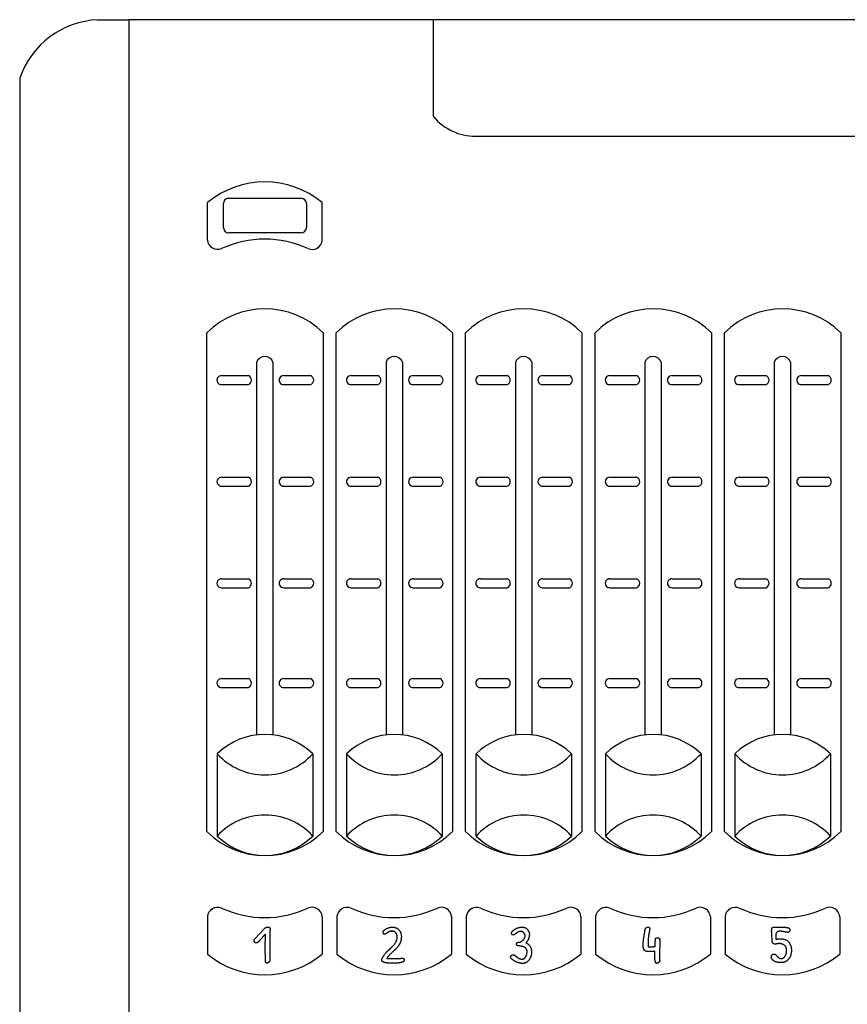
# Model space of a CAD drawing. Units: inches. Extents: x -9.2 to 9.2, y 0 to 11.4.
# Drawn here: x -9.2 to -4.4, y 5.7 to 11.4 of the extents above; entities that cross this region are included whole.
import ezdxf

# ---------------------------------------------------------------- set-up
doc = ezdxf.new("R2010")
doc.units = ezdxf.units.IN
doc.header["$MEASUREMENT"] = 0
doc.layers.add('DRAW', color=7, linetype='Continuous')

msp = doc.modelspace()

# ---------------------------------------------------------------- linework, layer by layer
at = {"layer": 'DRAW'}
for p, q in [((-8.7147, 11.3777), (-8.535, 11.3782)), ((8.535, 11.3782), (-8.535, 11.3782)), ((-8.535, 11.3782), (-8.535, 0)), ((-6.7747, 10.8181), (-6.774, 11.3744)), ((-9.1668, 11.0401), (-9.1668, 0.338)), ((-6.5314, 10.7046), (6.5064, 10.7046)), ((-8.0816, 10.1051), (-8.0816, 10.3212)), ((-7.989, 10.1769), (-7.989, 10.3162)), ((-7.959, 10.346), (-7.539, 10.346)), ((-7.509, 10.3162), (-7.509, 10.1769)), ((-7.4184, 10.1051), (-7.4184, 10.3212)), ((-7.539, 10.1471), (-7.959, 10.1471)), ((-8.085, 6.6869), (-8.085, 9.5694)), ((-7.4124, 9.5694), (-7.4124, 6.6869)), ((-7.337, 6.6869), (-7.337, 9.5694)), ((-6.6644, 9.5694), (-6.6644, 6.6869)), ((-6.589, 6.6869), (-6.589, 9.5694)), ((-5.9164, 9.5694), (-5.9164, 6.6869)), ((-5.841, 6.6869), (-5.841, 9.5694)), ((-5.1684, 9.5694), (-5.1684, 6.6869)), ((-5.093, 6.6869), (-5.093, 9.5694)), ((-4.4204, 9.5694), (-4.4204, 6.6869)), ((-7.7971, 9.3987), (-7.7971, 7.2456)), ((-7.7029, 9.3987), (-7.7029, 7.2459)), ((-7.0491, 9.3987), (-7.0491, 7.2456)), ((-6.9549, 9.3987), (-6.9549, 7.2459)), ((-6.3011, 9.3987), (-6.3011, 7.2456)), ((-6.2069, 9.3987), (-6.2069, 7.2459)), ((-5.5531, 9.3987), (-5.5531, 7.2456)), ((-5.4589, 9.3987), (-5.4589, 7.2459)), ((-4.8051, 9.3987), (-4.8051, 7.2456)), ((-4.7109, 9.3987), (-4.7109, 7.2459)), ((-7.9995, 9.3214), (-7.8447, 9.3214)), ((-7.64, 9.3214), (-7.4852, 9.3214)), ((-7.2515, 9.3214), (-7.0967, 9.3214)), ((-6.892, 9.3214), (-6.7372, 9.3214)), ((-6.5035, 9.3214), (-6.3487, 9.3214)), ((-6.144, 9.3214), (-5.9892, 9.3214)), ((-5.7555, 9.3214), (-5.6007, 9.3214)), ((-5.396, 9.3214), (-5.2412, 9.3214)), ((-5.0075, 9.3214), (-4.8527, 9.3214)), ((-4.648, 9.3214), (-4.4932, 9.3214)), ((-7.9995, 9.2698), (-7.8447, 9.2698)), ((-7.64, 9.2698), (-7.4852, 9.2698)), ((-7.2515, 9.2698), (-7.0967, 9.2698)), ((-6.892, 9.2698), (-6.7372, 9.2698)), ((-6.5035, 9.2698), (-6.3487, 9.2698)), ((-6.144, 9.2698), (-5.9892, 9.2698)), ((-5.7555, 9.2698), (-5.6007, 9.2698)), ((-5.396, 9.2698), (-5.2412, 9.2698)), ((-5.0075, 9.2698), (-4.8527, 9.2698)), ((-4.648, 9.2698), (-4.4932, 9.2698)), ((-7.9995, 8.7345), (-7.8447, 8.7345)), ((-7.64, 8.7345), (-7.4852, 8.7345)), ((-7.2515, 8.7345), (-7.0967, 8.7345)), ((-6.892, 8.7345), (-6.7372, 8.7345)), ((-6.5035, 8.7345), (-6.3487, 8.7345)), ((-6.144, 8.7345), (-5.9892, 8.7345)), ((-5.7555, 8.7345), (-5.6007, 8.7345)), ((-5.396, 8.7345), (-5.2412, 8.7345)), ((-5.0075, 8.7345), (-4.8527, 8.7345)), ((-4.648, 8.7345), (-4.4932, 8.7345)), ((-7.9995, 8.6829), (-7.8447, 8.6829)), ((-7.64, 8.6829), (-7.4852, 8.6829)), ((-7.2515, 8.6829), (-7.0967, 8.6829)), ((-6.892, 8.6829), (-6.7372, 8.6829)), ((-6.5035, 8.6829), (-6.3487, 8.6829)), ((-6.144, 8.6829), (-5.9892, 8.6829)), ((-5.7555, 8.6829), (-5.6007, 8.6829)), ((-5.396, 8.6829), (-5.2412, 8.6829)), ((-5.0075, 8.6829), (-4.8527, 8.6829)), ((-4.648, 8.6829), (-4.4932, 8.6829)), ((-7.9995, 8.1475), (-7.8447, 8.1475)), ((-7.64, 8.1475), (-7.4852, 8.1475)), ((-7.2515, 8.1475), (-7.0967, 8.1475)), ((-6.892, 8.1475), (-6.7372, 8.1475)), ((-6.5035, 8.1475), (-6.3487, 8.1475)), ((-6.144, 8.1475), (-5.9892, 8.1475)), ((-5.7555, 8.1475), (-5.6007, 8.1475)), ((-5.396, 8.1475), (-5.2412, 8.1475)), ((-5.0075, 8.1475), (-4.8527, 8.1475)), ((-4.648, 8.1475), (-4.4932, 8.1475)), ((-7.9995, 8.096), (-7.8447, 8.096)), ((-7.64, 8.096), (-7.4852, 8.096)), ((-7.2515, 8.096), (-7.0967, 8.096)), ((-6.892, 8.096), (-6.7372, 8.096)), ((-6.5035, 8.096), (-6.3487, 8.096)), ((-6.144, 8.096), (-5.9892, 8.096)), ((-5.7555, 8.096), (-5.6007, 8.096)), ((-5.396, 8.096), (-5.2412, 8.096)), ((-5.0075, 8.096), (-4.8527, 8.096)), ((-4.648, 8.096), (-4.4932, 8.096)), ((-7.9995, 7.5709), (-7.8447, 7.5709)), ((-7.64, 7.5709), (-7.4852, 7.5709)), ((-7.2515, 7.5709), (-7.0967, 7.5709)), ((-6.892, 7.5709), (-6.7372, 7.5709)), ((-6.5035, 7.5709), (-6.3487, 7.5709)), ((-6.144, 7.5709), (-5.9892, 7.5709)), ((-5.7555, 7.5709), (-5.6007, 7.5709)), ((-5.396, 7.5709), (-5.2412, 7.5709)), ((-5.0075, 7.5709), (-4.8527, 7.5709)), ((-4.648, 7.5709), (-4.4932, 7.5709)), ((-7.9995, 7.5194), (-7.8447, 7.5194)), ((-7.64, 7.5194), (-7.4852, 7.5194)), ((-7.2515, 7.5194), (-7.0967, 7.5194)), ((-6.892, 7.5194), (-6.7372, 7.5194)), ((-6.5035, 7.5194), (-6.3487, 7.5194)), ((-6.144, 7.5194), (-5.9892, 7.5194)), ((-5.7555, 7.5194), (-5.6007, 7.5194)), ((-5.396, 7.5194), (-5.2412, 7.5194)), ((-5.0075, 7.5194), (-4.8527, 7.5194)), ((-4.648, 7.5194), (-4.4932, 7.5194)), ((-8.0251, 7.1363), (-8.0251, 6.6612)), ((-7.4723, 7.1363), (-7.4723, 6.6612)), ((-7.2771, 7.1363), (-7.2771, 6.6612)), ((-6.7243, 7.1363), (-6.7243, 6.6612)), ((-6.5291, 7.1363), (-6.5291, 6.6612)), ((-5.9763, 7.1363), (-5.9763, 6.6612)), ((-5.7811, 7.1363), (-5.7811, 6.6612)), ((-5.2283, 7.1363), (-5.2283, 6.6612)), ((-5.0331, 7.1363), (-5.0331, 6.6612)), ((-4.4803, 7.1363), (-4.4803, 6.6612)), ((-8.0816, 6.1955), (-8.0816, 5.9794)), ((-7.4184, 6.1955), (-7.4184, 5.9794)), ((-7.3336, 6.1955), (-7.3336, 5.9794)), ((-6.6704, 6.1955), (-6.6704, 5.9794)), ((-6.5856, 6.1955), (-6.5856, 5.9794)), ((-5.9224, 6.1955), (-5.9224, 5.9794)), ((-5.8376, 6.1955), (-5.8376, 5.9794)), ((-5.1744, 6.1955), (-5.1744, 5.9794)), ((-5.0896, 6.1955), (-5.0896, 5.9794)), ((-4.4264, 6.1955), (-4.4264, 5.9794)), ((-7.8091, 6.0654), (-7.7498, 6.1285)), ((-7.0203, 6.1122), (-7.0114, 6.1122)), ((-7.0203, 6.1122), (-7.0114, 6.1122)), ((-5.5251, 6.1254), (-5.5251, 6.1226)), ((-5.4667, 6.0532), (-5.4689, 5.9776)), ((-5.4953, 5.9621), (-5.4949, 5.9786)), ((-7.0013, 5.9268), (-7.0146, 5.9268))]:
    msp.add_line(p, q, dxfattribs=at)
for centre, radius, start, end in [((-8.6937, 10.8781), 0.5, 92.3971, 161.0945), ((-6.5314, 11.022), 0.3175, 219.9669, 270), ((-7.75, 9.9207), 0.5199, 50.3757, 129.6243), ((-8.0216, 10.1116), 0.0603, 186.1848, 291.3784), ((-7.75, 9.5175), 0.593, 65.1048, 114.8952), ((-7.4768, 10.109), 0.0585, 246.2681, 356.1688), ((-7.7487, 9.2285), 0.4789, 45.393, 134.607), ((-7.0007, 9.2285), 0.4789, 45.393, 134.607), ((-6.2527, 9.2285), 0.4789, 45.393, 134.607), ((-5.5047, 9.2285), 0.4789, 45.393, 134.607), ((-4.7567, 9.2285), 0.4789, 45.393, 134.607), ((-7.75, 9.3825), 0.0499, 19.0326, 160.9674), ((-7.002, 9.3825), 0.0499, 19.0326, 160.9674), ((-6.254, 9.3825), 0.0499, 19.0326, 160.9674), ((-5.506, 9.3825), 0.0499, 19.0326, 160.9674), ((-4.758, 9.3825), 0.0499, 19.0326, 160.9674), ((-8.0005, 9.2956), 0.0258, 87.7748, 272.2252), ((-7.8542, 9.2956), 0.0275, 290.2965, 69.7035), ((-7.641, 9.2956), 0.0258, 87.7748, 272.2252), ((-7.4947, 9.2956), 0.0275, 290.2965, 69.7035), ((-7.2525, 9.2956), 0.0258, 87.7748, 272.2252), ((-7.1062, 9.2956), 0.0275, 290.2965, 69.7035), ((-6.893, 9.2956), 0.0258, 87.7748, 272.2252), ((-6.7467, 9.2956), 0.0275, 290.2965, 69.7035), ((-6.5045, 9.2956), 0.0258, 87.7748, 272.2252), ((-6.3582, 9.2956), 0.0275, 290.2965, 69.7035), ((-6.145, 9.2956), 0.0258, 87.7748, 272.2252), ((-5.9987, 9.2956), 0.0275, 290.2965, 69.7035), ((-5.7565, 9.2956), 0.0258, 87.7748, 272.2252), ((-5.6102, 9.2956), 0.0275, 290.2965, 69.7035), ((-5.397, 9.2956), 0.0258, 87.7748, 272.2252), ((-5.2507, 9.2956), 0.0275, 290.2965, 69.7035), ((-5.0085, 9.2956), 0.0258, 87.7748, 272.2252), ((-4.8622, 9.2956), 0.0275, 290.2965, 69.7035), ((-4.649, 9.2956), 0.0258, 87.7748, 272.2252), ((-4.5027, 9.2956), 0.0275, 290.2965, 69.7035), ((-8.0005, 8.7087), 0.0258, 87.7748, 272.2252), ((-7.8542, 8.7087), 0.0275, 290.2965, 69.7035), ((-7.641, 8.7087), 0.0258, 87.7748, 272.2252), ((-7.4947, 8.7087), 0.0275, 290.2965, 69.7035), ((-7.2525, 8.7087), 0.0258, 87.7748, 272.2252), ((-7.1062, 8.7087), 0.0275, 290.2965, 69.7035), ((-6.893, 8.7087), 0.0258, 87.7748, 272.2252), ((-6.7467, 8.7087), 0.0275, 290.2965, 69.7035), ((-6.5045, 8.7087), 0.0258, 87.7748, 272.2252), ((-6.3582, 8.7087), 0.0275, 290.2965, 69.7035), ((-6.145, 8.7087), 0.0258, 87.7748, 272.2252), ((-5.9987, 8.7087), 0.0275, 290.2965, 69.7035), ((-5.7565, 8.7087), 0.0258, 87.7748, 272.2252), ((-5.6102, 8.7087), 0.0275, 290.2965, 69.7035), ((-5.397, 8.7087), 0.0258, 87.7748, 272.2252), ((-5.2507, 8.7087), 0.0275, 290.2965, 69.7035), ((-5.0085, 8.7087), 0.0258, 87.7748, 272.2252), ((-4.8622, 8.7087), 0.0275, 290.2965, 69.7035), ((-4.649, 8.7087), 0.0258, 87.7748, 272.2252), ((-4.5027, 8.7087), 0.0275, 290.2965, 69.7035), ((-8.0005, 8.1218), 0.0258, 87.7748, 272.2252), ((-7.8542, 8.1218), 0.0275, 290.2965, 69.7035), ((-7.641, 8.1218), 0.0258, 87.7748, 272.2252), ((-7.4947, 8.1218), 0.0275, 290.2965, 69.7035), ((-7.2525, 8.1218), 0.0258, 87.7748, 272.2252), ((-7.1062, 8.1218), 0.0275, 290.2965, 69.7035), ((-6.893, 8.1218), 0.0258, 87.7748, 272.2252), ((-6.7467, 8.1218), 0.0275, 290.2965, 69.7035), ((-6.5045, 8.1218), 0.0258, 87.7748, 272.2252), ((-6.3582, 8.1218), 0.0275, 290.2965, 69.7035), ((-6.145, 8.1218), 0.0258, 87.7748, 272.2252), ((-5.9987, 8.1218), 0.0275, 290.2965, 69.7035), ((-5.7565, 8.1218), 0.0258, 87.7748, 272.2252), ((-5.6102, 8.1218), 0.0275, 290.2965, 69.7035), ((-5.397, 8.1218), 0.0258, 87.7748, 272.2252), ((-5.2507, 8.1218), 0.0275, 290.2965, 69.7035), ((-5.0085, 8.1218), 0.0258, 87.7748, 272.2252), ((-4.8622, 8.1218), 0.0275, 290.2965, 69.7035), ((-4.649, 8.1218), 0.0258, 87.7748, 272.2252), ((-4.5027, 8.1218), 0.0275, 290.2965, 69.7035), ((-8.0005, 7.5451), 0.0258, 87.7748, 272.2252), ((-7.8542, 7.5451), 0.0275, 290.2965, 69.7035), ((-7.641, 7.5451), 0.0258, 87.7748, 272.2252), ((-7.4947, 7.5451), 0.0275, 290.2965, 69.7035), ((-7.2525, 7.5451), 0.0258, 87.7748, 272.2252), ((-7.1062, 7.5451), 0.0275, 290.2965, 69.7035), ((-6.893, 7.5451), 0.0258, 87.7748, 272.2252), ((-6.7467, 7.5451), 0.0275, 290.2965, 69.7035), ((-6.5045, 7.5451), 0.0258, 87.7748, 272.2252), ((-6.3582, 7.5451), 0.0275, 290.2965, 69.7035), ((-6.145, 7.5451), 0.0258, 87.7748, 272.2252), ((-5.9987, 7.5451), 0.0275, 290.2965, 69.7035), ((-5.7565, 7.5451), 0.0258, 87.7748, 272.2252), ((-5.6102, 7.5451), 0.0275, 290.2965, 69.7035), ((-5.397, 7.5451), 0.0258, 87.7748, 272.2252), ((-5.2507, 7.5451), 0.0275, 290.2965, 69.7035), ((-5.0085, 7.5451), 0.0258, 87.7748, 272.2252), ((-4.8622, 7.5451), 0.0275, 290.2965, 69.7035), ((-4.649, 7.5451), 0.0258, 87.7748, 272.2252), ((-4.5027, 7.5451), 0.0275, 290.2965, 69.7035), ((-7.7487, 6.8522), 0.3963, 45.7815, 134.2185), ((-7.0007, 6.8522), 0.3963, 45.7815, 134.2185), ((-6.2527, 6.8522), 0.3963, 45.7815, 134.2185), ((-5.5047, 6.8522), 0.3963, 45.7815, 134.2185), ((-4.7567, 6.8522), 0.3963, 45.7815, 134.2185), ((-7.7487, 7.3903), 0.3754, 222.5898, 317.4102), ((-7.0007, 7.3903), 0.3754, 222.5898, 317.4102), ((-6.2527, 7.3903), 0.3754, 222.5898, 317.4102), ((-5.5047, 7.3903), 0.3754, 222.5898, 317.4102), ((-4.7567, 7.3903), 0.3754, 222.5898, 317.4102), ((-7.7487, 6.4071), 0.3754, 42.5898, 137.4102), ((-7.0007, 6.4071), 0.3754, 42.5898, 137.4102), ((-6.2527, 6.4071), 0.3754, 42.5898, 137.4102), ((-5.5047, 6.4071), 0.3754, 42.5898, 137.4102), ((-4.7567, 6.4071), 0.3754, 42.5898, 137.4102), ((-7.7487, 7.0278), 0.4789, 225.393, 314.607), ((-7.7487, 6.9453), 0.3963, 225.7815, 314.2185), ((-7.0007, 7.0278), 0.4789, 225.393, 314.607), ((-7.0007, 6.9453), 0.3963, 225.7815, 314.2185), ((-6.2527, 7.0278), 0.4789, 225.393, 314.607), ((-6.2527, 6.9453), 0.3963, 225.7815, 314.2185), ((-5.5047, 7.0278), 0.4789, 225.393, 314.607), ((-5.5047, 6.9453), 0.3963, 225.7815, 314.2185), ((-4.7567, 7.0278), 0.4789, 225.393, 314.607), ((-4.7567, 6.9453), 0.3963, 225.7815, 314.2185), ((-8.0216, 6.189), 0.0603, 68.6216, 173.8152), ((-7.75, 6.783), 0.593, 245.1048, 294.8952), ((-7.4768, 6.1915), 0.0585, 3.8312, 113.7319), ((-7.2736, 6.189), 0.0603, 68.6216, 173.8152), ((-7.002, 6.783), 0.593, 245.1048, 294.8952), ((-6.7288, 6.1915), 0.0585, 3.8312, 113.7319), ((-6.5256, 6.189), 0.0603, 68.6216, 173.8152), ((-6.254, 6.783), 0.593, 245.1048, 294.8952), ((-5.9808, 6.1915), 0.0585, 3.8312, 113.7319), ((-5.7776, 6.189), 0.0603, 68.6216, 173.8152), ((-5.506, 6.783), 0.593, 245.1048, 294.8952), ((-5.2328, 6.1915), 0.0585, 3.8312, 113.7319), ((-5.0296, 6.189), 0.0603, 68.6216, 173.8152), ((-4.758, 6.783), 0.593, 245.1048, 294.8952), ((-4.4848, 6.1915), 0.0585, 3.8312, 113.7319), ((-7.75, 6.3798), 0.5199, 230.3757, 309.6243), ((-7.002, 6.3798), 0.5199, 230.3757, 309.6243), ((-6.254, 6.3798), 0.5199, 230.3757, 309.6243), ((-5.506, 6.3798), 0.5199, 230.3757, 309.6243), ((-4.758, 6.3798), 0.5199, 230.3757, 309.6243)]:
    msp.add_arc(centre, radius, start, end, dxfattribs=at)
for centre, major_axis, start_param, end_param in [((-7.959, 10.3162), (-0.03, 0), 4.712389, 6.283185), ((-7.539, 10.3162), (0.03, 0), 0, 1.570796), ((-7.959, 10.1769), (-0.03, 0), 0, 1.570796), ((-7.539, 10.1769), (0.03, 0), 4.712389, 6.283185)]:
    msp.add_ellipse(centre, major_axis=major_axis, ratio=0.994522, start_param=start_param, end_param=end_param, dxfattribs=at)
for points in [[(-7.7461, 6.0942), (-7.7578, 6.0838), (-7.7814, 6.0552), (-7.7903, 6.0467)], [(-7.7498, 6.1285), (-7.7426, 6.1352), (-7.721, 6.1352), (-7.7193, 6.1267)], [(-7.7461, 5.9353), (-7.747, 5.98), (-7.747, 6.0593), (-7.7461, 6.0942)], [(-7.7193, 6.1267), (-7.7216, 6.0846), (-7.7216, 5.9957), (-7.7206, 5.9429)], [(-7.0659, 6.106), (-7.0659, 6.1139), (-7.0447, 6.1285), (-7.0212, 6.1352), (-6.9989, 6.1352), (-6.9749, 6.1223), (-6.9605, 6.0973), (-6.9605, 6.0632), (-6.9721, 6.0325), (-6.9919, 6.0092), (-7.0026, 5.9994)], [(-7.0558, 6.0938), (-7.0659, 6.0938), (-7.0659, 6.106)], [(-7.0477, 6.0982), (-7.0523, 6.0938), (-7.0558, 6.0938)], [(-6.9847, 6.0772), (-6.9847, 6.0927), (-7.0017, 6.1125), (-7.0307, 6.1125), (-7.0477, 6.0982)], [(-6.3244, 6.099), (-6.3244, 6.1067), (-6.303, 6.1245), (-6.2751, 6.1352), (-6.2649, 6.1352)], [(-6.3048, 6.0929), (-6.3096, 6.0896), (-6.3191, 6.0896), (-6.3244, 6.0949), (-6.3244, 6.099)], [(-6.2873, 6.0271), (-6.2949, 6.0294), (-6.2949, 6.0406), (-6.2886, 6.0476), (-6.2753, 6.0476), (-6.2574, 6.0584), (-6.2452, 6.075), (-6.2452, 6.0927), (-6.2599, 6.1103), (-6.2805, 6.1103), (-6.2986, 6.0992), (-6.3048, 6.0929)], [(-6.2649, 6.1352), (-6.2435, 6.1352), (-6.2206, 6.108), (-6.2206, 6.0929)], [(-6.2206, 6.0929), (-6.2206, 6.063), (-6.2411, 6.0445)], [(-5.4948, 5.9956), (-5.506, 5.9937), (-5.5472, 5.9937), (-5.5627, 6.0072), (-5.5627, 6.0502), (-5.5563, 6.091), (-5.5515, 6.1215), (-5.5511, 6.1237)], [(-5.5511, 6.1237), (-5.5493, 6.1284), (-5.5391, 6.1352), (-5.5348, 6.1352)], [(-5.5348, 6.1352), (-5.5251, 6.1352), (-5.5251, 6.1254)], [(-5.5251, 6.1226), (-5.5256, 6.1191), (-5.5287, 6.1016), (-5.5302, 6.0936), (-5.5317, 6.0857)], [(-4.8201, 6.1117), (-4.8201, 6.1339), (-4.8129, 6.1339)], [(-4.8166, 6.0532), (-4.8169, 6.0598), (-4.8201, 6.1023), (-4.8201, 6.1117)], [(-4.8129, 6.1339), (-4.7722, 6.1352), (-4.7689, 6.1352)], [(-4.7211, 6.1304), (-4.7148, 6.1267), (-4.7148, 6.1123), (-4.7229, 6.1047), (-4.7314, 6.1047), (-4.761, 6.1112), (-4.7828, 6.1112), (-4.7959, 6.1018), (-4.7959, 6.0886)], [(-4.7959, 6.0886), (-4.7959, 6.0851), (-4.795, 6.0689), (-4.795, 6.0644)], [(-4.7689, 6.1352), (-4.7362, 6.1352), (-4.7211, 6.1304)], [(-7.7903, 6.0467), (-7.7945, 6.0439), (-7.8047, 6.0439), (-7.8119, 6.0512), (-7.8119, 6.0609), (-7.8091, 6.0654)], [(-7.0183, 6.0168), (-6.9847, 6.0486), (-6.9847, 6.0772)], [(-6.2411, 6.0445), (-6.226, 6.0388), (-6.2081, 6.0109), (-6.2081, 5.9749), (-6.2204, 5.9449), (-6.2455, 5.9252), (-6.2723, 5.9252), (-6.3045, 5.9372), (-6.329, 5.9547), (-6.329, 5.9673), (-6.3198, 5.9758), (-6.3094, 5.9758), (-6.3045, 5.9723), (-6.2982, 5.9667)], [(-5.5317, 6.0857), (-5.5345, 6.0582), (-5.5345, 6.0264), (-5.5341, 6.022)], [(-5.4944, 6.0227), (-5.4931, 6.0408), (-5.4916, 6.0704), (-5.4876, 6.0729), (-5.4781, 6.0729), (-5.4761, 6.0726)], [(-5.4761, 6.0726), (-5.4702, 6.0722), (-5.4667, 6.0632), (-5.4667, 6.0532)], [(-4.8075, 6.0384), (-4.8162, 6.0423), (-4.8166, 6.0532)], [(-4.7767, 6.0399), (-4.7817, 6.0399), (-4.7959, 6.0369), (-4.8036, 6.0369), (-4.8075, 6.0384)], [(-4.795, 6.0644), (-4.7857, 6.068), (-4.7722, 6.068)], [(-4.7333, 5.9974), (-4.7333, 6.0225), (-4.761, 6.0399), (-4.7767, 6.0399)], [(-4.7722, 6.068), (-4.7395, 6.068), (-4.7059, 6.0323), (-4.7059, 6.0005)], [(-7.0731, 5.9438), (-7.0731, 5.9546), (-7.0512, 5.9869), (-7.041, 5.9963), (-7.0231, 6.0124), (-7.0183, 6.0168)], [(-7.0026, 5.9994), (-7.0347, 5.9699), (-7.0451, 5.9546)], [(-6.2982, 5.9667), (-6.2899, 5.9599), (-6.2736, 5.9501), (-6.2492, 5.9501), (-6.2339, 5.9769), (-6.2339, 5.9935)], [(-6.2581, 6.0227), (-6.2692, 6.0258), (-6.2873, 6.0271)], [(-6.2339, 5.9935), (-6.2339, 6.0159), (-6.2581, 6.0227)], [(-5.5341, 6.022), (-5.53, 6.021), (-5.5164, 6.021), (-5.4981, 6.0227), (-5.4944, 6.0227)], [(-5.4949, 5.9786), (-5.4949, 5.9804), (-5.4948, 5.9928), (-5.4948, 5.9956)], [(-5.4689, 5.9776), (-5.4689, 5.9564), (-5.4671, 5.9398)], [(-4.8201, 5.9714), (-4.8153, 5.9793), (-4.7994, 5.9793), (-4.7937, 5.9727)], [(-4.7637, 5.9536), (-4.7497, 5.9542), (-4.7333, 5.9832), (-4.7333, 5.9974)], [(-4.7059, 6.0005), (-4.7059, 5.9608), (-4.7327, 5.9403)], [(-7.7206, 5.9429), (-7.7216, 5.9368), (-7.7313, 5.9274), (-7.7434, 5.9274), (-7.7461, 5.9353)], [(-7.0589, 5.9305), (-7.0643, 5.9318), (-7.0731, 5.9385), (-7.0731, 5.9438)], [(-7.0146, 5.9268), (-7.0152, 5.9268), (-7.0209, 5.9268), (-7.0257, 5.9268), (-7.0351, 5.9272), (-7.0406, 5.9274), (-7.0495, 5.9285), (-7.0556, 5.9296), (-7.0589, 5.9305)], [(-7.0451, 5.9546), (-7.0259, 5.9533), (-6.9802, 5.9533), (-6.9535, 5.9555)], [(-6.9551, 5.9326), (-6.9712, 5.9268), (-7.0013, 5.9268)], [(-6.9439, 5.9461), (-6.9439, 5.9414), (-6.949, 5.9344), (-6.9551, 5.9326)], [(-6.9535, 5.9555), (-6.9439, 5.9536), (-6.9439, 5.9461)], [(-5.4837, 5.9256), (-5.4953, 5.9256), (-5.4953, 5.9621)], [(-5.4671, 5.9398), (-5.4684, 5.9344), (-5.4783, 5.9256), (-5.4837, 5.9256)], [(-4.8169, 5.9488), (-4.8223, 5.9568), (-4.8223, 5.9677), (-4.8201, 5.9714)], [(-4.7909, 5.9328), (-4.809, 5.9379), (-4.8169, 5.9488)], [(-4.7937, 5.9727), (-4.782, 5.9586), (-4.7695, 5.9536), (-4.7637, 5.9536)], [(-4.7327, 5.9403), (-4.7466, 5.93), (-4.7798, 5.93), (-4.7909, 5.9328)]]:
    msp.add_open_spline(points, degree=2, dxfattribs=at)

doc.saveas('drawing.dxf')
